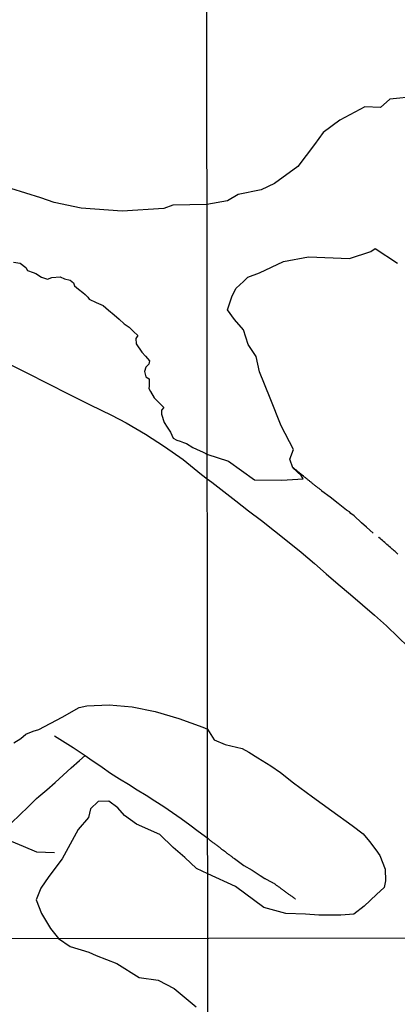
# Model space of a CAD drawing. Units: millimetres. Extents: x 185545 to 187957, y 1663200 to 1665975.
# Drawn here: x 186443 to 186580, y 1663732 to 1664089 of the extents above; entities that cross this region are included whole.
import ezdxf

# ---------------------------------------------------------------- set-up
doc = ezdxf.new("R2010")
doc.units = ezdxf.units.MM
for name, color, linetype in [('V-BANHADO', 3, 'Continuous'), ('V-LOTE', 1, 'Continuous'), ('V-VALETA', 6, 'Continuous'), ('X-LIMITE_1000', 7, 'Continuous')]:
    doc.layers.add(name, color=color, linetype=linetype)

msp = doc.modelspace()

# ---------------------------------------------------------------- linework, layer by layer
at = {"layer": 'V-BANHADO'}
for points in [[(186586.67, 1664061.57), (186577.08, 1664060.65), (186573.67, 1664057.56), (186567.96, 1664057.85), (186558.94, 1664052.97), (186552.86, 1664048.54), (186549.77, 1664044.13), (186543.74, 1664036.19), (186535.25, 1664030), (186530.38, 1664027.72), (186521.99, 1664026.04), (186518.11, 1664023.76), (186510.69, 1664022.33), (186498.26, 1664022.11), (186495.07, 1664020.93), (186479.91, 1664019.98), (186465.05, 1664021.08), (186455.2, 1664023.06), (186450.34, 1664024.83), (186439.42, 1664028.14)], [(186440.5, 1664001.4), (186442.92, 1664001.03), (186442.92, 1664001.03), (186444.9, 1663999.49), (186445.58, 1663998.46), (186447.55, 1663997.65), (186448.61, 1663997.32), (186450.66, 1663996), (186452.78, 1663995.26), (186454.37, 1663995.92), (186457.4, 1663996.1), (186458.92, 1663995.37), (186460.97, 1663994.85), (186462.18, 1663993.93), (186462.56, 1663992.9), (186464.08, 1663991.58), (186465.67, 1663990.41), (186466.43, 1663989.74), (186467.41, 1663988.79), (186467.94, 1663987.99), (186470.43, 1663986.75), (186473.01, 1663985.72), (186474.98, 1663983.96), (186476.95, 1663982.34), (186478.77, 1663980.73), (186480.59, 1663979.11), (186482.41, 1663977.79), (186484.07, 1663976.32), (186485.59, 1663974.85), (186484.83, 1663973.68), (186484.98, 1663971.77), (186487.1, 1663968.76), (186488.32, 1663967.29), (186489.83, 1663965.67), (186489.53, 1663964.35), (186488.47, 1663963.32), (186488.01, 1663961.71), (186488.47, 1663959.8), (186489.68, 1663959.06), (186489.68, 1663958.03), (186489.68, 1663957.01), (186489.68, 1663956.42), (186489.53, 1663955.54), (186490.13, 1663954.51), (186491.49, 1663952.23), (186494.07, 1663949.59), (186494.98, 1663948.71), (186494.22, 1663947.68), (186494.22, 1663946.21), (186495.13, 1663943.27), (186496.19, 1663941.51), (186497.41, 1663939.75), (186498.47, 1663937.54), (186499.72, 1663936.86), (186501.01, 1663936.49), (186502.18, 1663936.01), (186503.21, 1663935.61), (186505.52, 1663934.2), (186506.89, 1663933.5), (186509.32, 1663932.49), (186510.3, 1663931.91), (186510.6, 1663931.73), (186518.51, 1663929.13), (186527.9, 1663922.42), (186537.86, 1663922.29), (186545.62, 1663922.76), (186544.83, 1663923.94), (186541.9, 1663926.77), (186540.8, 1663929.92), (186542.16, 1663933.48), (186537.65, 1663942.05), (186533.61, 1663952.09), (186529.73, 1663961.61), (186528.52, 1663967.2), (186525.59, 1663971.5), (186523.97, 1663976.82), (186520.72, 1663980.65), (186518.2, 1663984.19), (186519.78, 1663989.22), (186521.35, 1663992.03), (186523.92, 1663994.44), (186525.49, 1663996.01), (186529.79, 1663997.58), (186538.44, 1664001.64), (186547.56, 1664003.32), (186562.45, 1664002.82), (186570.21, 1664005.26), (186571.78, 1664006.36), (186579.85, 1664001.06)], [(186440.58, 1663826.91), (186443.15, 1663828.53), (186444.97, 1663830.07), (186447.55, 1663831.1), (186449.6, 1663831.76), (186458.1, 1663836.21), (186464.25, 1663839.77), (186467.05, 1663840.29), (186475.17, 1663840.69), (186483.52, 1663839.99), (186491.87, 1663838.34), (186500.52, 1663835.8), (186509.17, 1663832.6), (186510.93, 1663831.91), (186513.35, 1663828), (186517.33, 1663826.26), (186523.44, 1663824.82), (186525.9, 1663823.57), (186529.2, 1663821.5), (186533.89, 1663818.52), (186537.43, 1663816.14), (186542.09, 1663812.4), (186549.06, 1663807.3), (186556.06, 1663802.2), (186563.37, 1663796.86), (186567.45, 1663793.87), (186569.76, 1663791.1), (186571.99, 1663788.09), (186573.51, 1663786.03), (186575.4, 1663781.03), (186575.53, 1663776.82), (186575, 1663774.38), (186572.2, 1663771.9), (186567.82, 1663767.56), (186564.07, 1663764.76), (186559.33, 1663764.3), (186551.26, 1663764.37), (186546.46, 1663764.66), (186539.33, 1663764.96), (186531.36, 1663767.08), (186521.03, 1663774.69), (186510.99, 1663779.31), (186506.9, 1663781.29), (186502.66, 1663785.24), (186498.43, 1663788.89), (186493.56, 1663793.6), (186485.09, 1663797.39), (186480.7, 1663800.58), (186478.34, 1663803.32), (186475.05, 1663805.75), (186471.13, 1663805.6), (186468.46, 1663802.93), (186467.68, 1663799.74), (186463.91, 1663795.48), (186458.11, 1663784.76), (186453.25, 1663778.38), (186450.42, 1663774.12), (186448.7, 1663769.86), (186450.58, 1663765), (186453.88, 1663759.52), (186456.74, 1663755.83), (186461.05, 1663752.96), (186467.85, 1663750.85), (186470.51, 1663749.64), (186477.98, 1663746.82), (186486.12, 1663741.67), (186493.01, 1663740.79), (186498.82, 1663737.65), (186506.79, 1663731.05)]]:
    msp.add_lwpolyline(points, dxfattribs=at)
at = {"layer": 'V-LOTE'}
for points in [[(186437.58, 1663965.14), (186445.24, 1663961.31), (186452.9, 1663957.4), (186460.56, 1663953.57), (186468.29, 1663949.66), (186476.06, 1663945.83), (186481.4, 1663943.06), (186488.41, 1663938.93), (186495.31, 1663934.47), (186502.09, 1663929.76), (186508.72, 1663924.38), (186510.82, 1663922.82)], [(186510.82, 1663922.82), (186512.41, 1663921.55), (186516.82, 1663918.13), (186521.23, 1663914.73), (186525.8, 1663911.17), (186530.47, 1663907.61), (186535.19, 1663903.86), (186539.98, 1663900.09), (186544.87, 1663896.1), (186549.73, 1663892.06), (186554, 1663888.27), (186558.38, 1663884.52), (186562.78, 1663880.77), (186567.18, 1663877.02), (186571.56, 1663873.25), (186575.9, 1663869.36), (186580.06, 1663865.23), (186583.62, 1663861.85)]]:
    msp.add_lwpolyline(points, dxfattribs=at)
at = {"layer": 'V-VALETA'}
for points in [[(186542.55, 1663926.32), (186541.97, 1663926.87)], [(186571.09, 1663903.1), (186568.66, 1663905.22), (186566.76, 1663906.85), (186564.09, 1663909.31), (186562.98, 1663910.22), (186562.47, 1663910.74), (186561.29, 1663911.4), (186558.35, 1663913.77), (186555.37, 1663916.13), (186552.45, 1663918.35), (186552.36, 1663918.44), (186552.25, 1663918.53), (186552.23, 1663918.55), (186552, 1663918.74), (186551.8, 1663918.91), (186551.57, 1663919.08), (186551.38, 1663919.25), (186551.19, 1663919.38), (186550.98, 1663919.55), (186550.74, 1663919.74), (186550.55, 1663919.87), (186550.38, 1663920.02), (186550.15, 1663920.21), (186549.91, 1663920.38), (186549.74, 1663920.52), (186549.53, 1663920.7), (186549.3, 1663920.87), (186549.1, 1663921.01), (186548.89, 1663921.18), (186548.7, 1663921.33), (186548.51, 1663921.5), (186548.3, 1663921.67), (186548.08, 1663921.86), (186547.87, 1663922.01), (186547.7, 1663922.16), (186547.49, 1663922.33), (186547.28, 1663922.5), (186547.11, 1663922.63), (186546.92, 1663922.8), (186546.73, 1663922.95), (186546.53, 1663923.1), (186546.35, 1663923.22), (186546.13, 1663923.33), (186546.09, 1663923.33), (186545.98, 1663923.55), (186545.86, 1663923.65), (186545.81, 1663923.71), (186545.71, 1663923.74), (186545.71, 1663923.82), (186545.53, 1663923.9), (186545.51, 1663923.92), (186545.43, 1663923.99), (186545.34, 1663924.05), (186545.15, 1663924.2), (186544.96, 1663924.37), (186544.75, 1663924.54), (186544.56, 1663924.69), (186544.37, 1663924.86), (186544.15, 1663925.03), (186543.94, 1663925.2), (186543.77, 1663925.35), (186543.56, 1663925.52), (186543.32, 1663925.69), (186543.2, 1663925.88), (186542.67, 1663926.16), (186542.6, 1663926.29), (186542.55, 1663926.32)], [(186580.04, 1663895.45), (186579.66, 1663895.79), (186579.36, 1663896.07), (186578.98, 1663896.39), (186578.66, 1663896.64), (186578.26, 1663896.98), (186577.98, 1663897.24), (186577.58, 1663897.58), (186577.28, 1663897.83), (186576.88, 1663898.17), (186576.47, 1663898.53), (186576.05, 1663898.89), (186575.64, 1663899.23), (186575.22, 1663899.6), (186574.8, 1663899.98), (186574.39, 1663900.34), (186573.95, 1663900.72), (186573.54, 1663901.06), (186573.14, 1663901.47), (186572.97, 1663901.64)], [(186345.94, 1663822.49), (186350.79, 1663826.19), (186355.21, 1663829.43), (186360.76, 1663833.5), (186365.72, 1663831.02), (186371.7, 1663827.48), (186377.95, 1663824.28), (186384.2, 1663820.66), (186390.49, 1663817.04), (186396.82, 1663813.42), (186403.19, 1663809.96), (186409.56, 1663806.5), (186415.93, 1663803.04), (186422.34, 1663799.58), (186428.83, 1663796.12), (186435.32, 1663792.81), (186439.58, 1663791.16), (186444, 1663789.4), (186448.81, 1663787.3), (186455.3, 1663787.13)], [(186455.29, 1663829.5), (186462.07, 1663825.17), (186466.48, 1663822.33), (186468.22, 1663821.09), (186472.66, 1663818.03), (186475.72, 1663815.89), (186478.94, 1663813.9), (186482.16, 1663811.9), (186485.38, 1663809.9), (186488.6, 1663807.9), (186491.82, 1663805.9), (186494.98, 1663803.78), (186498.14, 1663801.64), (186501.28, 1663799.41), (186504.42, 1663797.16), (186507.54, 1663794.81), (186510.98, 1663792.27)], [(186425.58, 1663781.15), (186429.79, 1663786.8), (186434.04, 1663792.37), (186438.1, 1663796.26), (186439.75, 1663797.88), (186442.79, 1663800.74), (186445.81, 1663803.69), (186448.83, 1663806.64), (186449.6, 1663807.39), (186452.6, 1663809.85), (186455.53, 1663812.46), (186458.46, 1663815.16), (186461.39, 1663817.86), (186464.4, 1663820.45), (186466.48, 1663822.33)], [(186510.98, 1663792.27), (186511.89, 1663791.46), (186511.9, 1663791.46), (186511.97, 1663791.44), (186512.14, 1663791.27), (186512.39, 1663791.08), (186512.6, 1663790.95), (186512.82, 1663790.78), (186513.05, 1663790.59), (186513.32, 1663790.42), (186513.56, 1663790.23), (186513.77, 1663790.06), (186514.05, 1663789.84), (186514.26, 1663789.72), (186514.49, 1663789.53), (186514.75, 1663789.34), (186514.98, 1663789.16), (186515.22, 1663788.97), (186515.49, 1663788.78), (186515.73, 1663788.59), (186516.02, 1663788.36), (186516.26, 1663788.17), (186516.49, 1663788), (186516.77, 1663787.76), (186517.02, 1663787.61), (186517.26, 1663787.42), (186517.49, 1663787.23), (186517.7, 1663787.08), (186517.94, 1663786.89), (186518.19, 1663786.7), (186518.43, 1663786.53), (186518.64, 1663786.36), (186518.85, 1663786.19), (186519.06, 1663786.06), (186519.3, 1663785.87), (186519.57, 1663785.66), (186519.83, 1663785.47), (186520, 1663785.32), (186520.23, 1663785.15), (186520.44, 1663785), (186520.64, 1663784.85)], [(186520.63, 1663784.86), (186524.09, 1663782.34), (186527.09, 1663780.66), (186529.97, 1663778.74), (186531.71, 1663777.69), (186531.72, 1663777.69), (186531.79, 1663777.65), (186531.94, 1663777.59), (186532.19, 1663777.44), (186532.41, 1663777.31), (186532.62, 1663777.2), (186532.87, 1663777.05), (186533.09, 1663776.97), (186533.3, 1663776.84), (186533.55, 1663776.71), (186533.77, 1663776.59), (186533.98, 1663776.48), (186534.23, 1663776.33), (186534.45, 1663776.23), (186534.66, 1663776.1), (186534.91, 1663775.97), (186535.13, 1663775.82), (186535.34, 1663775.69), (186535.57, 1663775.5), (186535.85, 1663775.29), (186536.08, 1663775.14), (186536.29, 1663774.97), (186536.55, 1663774.78), (186536.83, 1663774.59), (186537.02, 1663774.46), (186537.27, 1663774.27), (186537.51, 1663774.08), (186537.72, 1663773.91), (186537.93, 1663773.78), (186538.14, 1663773.61), (186538.38, 1663773.44), (186538.65, 1663773.25), (186538.86, 1663773.08), (186539.1, 1663772.93), (186539.37, 1663772.74), (186539.61, 1663772.55), (186539.86, 1663772.38), (186540.1, 1663772.19), (186540.35, 1663772), (186540.57, 1663771.87), (186540.78, 1663771.7), (186541.01, 1663771.53), (186541.26, 1663771.36), (186541.5, 1663771.19), (186541.71, 1663771.02), (186541.99, 1663770.83), (186542.24, 1663770.66), (186542.52, 1663770.45), (186542.73, 1663770.32), (186542.84, 1663770.28)]]:
    msp.add_lwpolyline(points, dxfattribs=at)
at = {"layer": 'X-LIMITE_1000'}
for p, q in [((186511.69, 1663201.54), (186508.3, 1665972.98)), ((187956.26, 1663757.58), (185547.51, 1663754.67))]:
    msp.add_line(p, q, dxfattribs=at)

doc.saveas('drawing.dxf')
